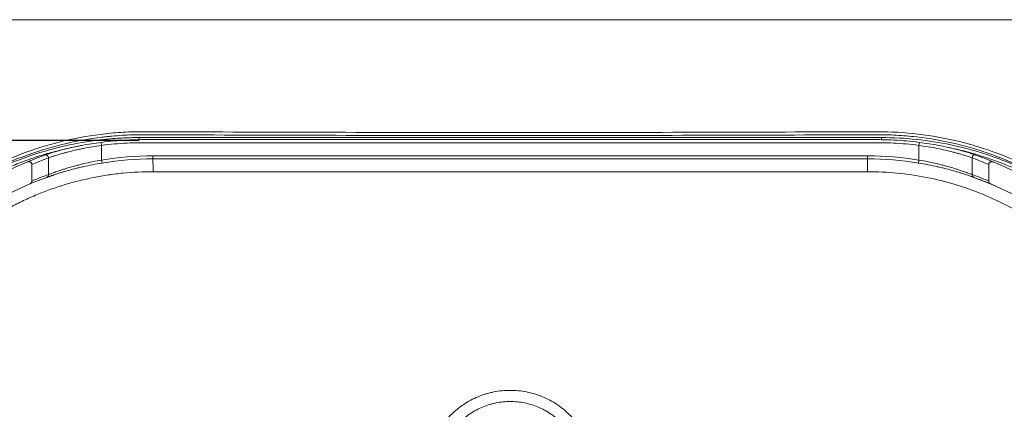
# Model space of a CAD drawing. Units: millimetres. Extents: x 13 to 1670, y 9 to 1173.
# Drawn here: x 611 to 727, y 452 to 498 of the extents above; entities that cross this region are included whole.
import ezdxf

# ---------------------------------------------------------------- set-up
doc = ezdxf.new("R2010")
doc.units = ezdxf.units.MM
doc.layers.add('10', color=7, linetype='Continuous')
doc.styles.add('SLDTEXTSTYLE1', font='TXT', dxfattribs={"width": 0.7})
doc.dimstyles.new('SLDDIMSTYLE0', dxfattribs={"dimtxt": 6, "dimasz": 4.08, "dimexe": 0, "dimexo": 0.0625, "dimgap": 1.5, "dimtad": 2, "dimdec": 6, "dimlfac": 7, "dimrnd": 1e-09, "dimzin": 12, "dimdsep": 46, "dimtxsty": 'SLDTEXTSTYLE1', "dimsah": 1, "dimcen": 0.09, "dimadec": 0, "dimazin": 3, "dimtfac": 1, "dimtofl": 0, "dimtmove": 0, "dimatfit": 3, "dimfxl": 0, "dimfrac": 2, "dimtolj": 1, "dimtzin": 12, "dimarcsym": 0})

# ---------------------------------------------------------------- blocks, each defined once
blk = doc.blocks.new('_D_12')
at = {"layer": '10'}
for p, q in [((625.15, 483.9), (560.15, 483.9)), ((562.15, 405.33), (562.15, 483.9)), ((625.15, 405.33), (560.15, 405.33))]:
    blk.add_line(p, q, dxfattribs=at)
for points in [[(562.15, 483.9), (561.64, 479.82), (562.66, 479.82)], [(562.15, 405.33), (562.66, 409.41), (561.64, 409.41)]]:
    blk.add_solid(points, dxfattribs=at)
at = {"layer": '10', "insert": (554.42, 425.38), "char_height": 6, "attachment_point": 1, "rotation": 90, "style": 'SLDTEXTSTYLE1'}
blk.add_mtext('550', dxfattribs=at)

msp = doc.modelspace()

# ---------------------------------------------------------------- linework, layer by layer
at = {"color": 8, "linetype": 'Continuous', "lineweight": 15}
for p, q in [((625.14728865, 484.00445574), (625.14706977, 484.26271434)), ((712.71849833, 484.26271434), (712.718281, 484.00628337))]:
    msp.add_line(p, q, dxfattribs=at)
at = {"color": 7, "linetype": 'Continuous', "lineweight": 15}
for p, q in [((620.73115204, 483.34440881), (620.68567823, 483.69863246)), ((620.73115204, 483.34440881), (620.73115204, 481.61997055)), ((717.13441605, 483.34440881), (717.17988986, 483.69863246)), ((717.13441605, 481.61997055), (717.13441605, 483.34440881)), ((617.22348897, 483.09622832), (616.6448668, 482.96740246)), ((626.7899269, 482.11265712), (711.07564119, 482.11265712)), ((626.7899269, 482.11265712), (626.7899269, 481.75551427)), ((711.07564119, 482.11265712), (711.07564119, 481.75551427)), ((721.22090166, 482.96735776), (720.64384097, 483.09583048)), ((612.50421262, 479.14551053), (612.50421262, 481.07880637)), ((614.46900478, 479.90785538), (614.46900478, 481.86148949)), ((620.49044935, 481.21391633), (622.05361065, 481.43305788)), ((620.73115204, 481.61997055), (620.78885466, 481.26751995)), ((711.07564119, 481.75551427), (626.7899269, 481.75551427)), ((716.83918532, 481.29750812), (718.13793938, 481.07720746)), ((717.13441605, 481.61997055), (717.07671344, 481.26751995)), ((723.39656331, 481.86148949), (723.39656331, 479.90785538)), ((725.36135547, 479.14551053), (725.36135547, 481.07880637)), ((613.18567367, 479.17339739), (615.50264863, 479.99843742)), ((723.38167211, 479.65731085), (725.26880373, 478.93541698)), ((725.34308341, 478.90457967), (726.18217194, 478.52875018))]:
    msp.add_line(p, q, dxfattribs=at)
for centre, radius, start, end in [((614.11297903, 481.86011273), 0.35602841, 0.2215627964, 106.6374994912), ((626.7899269, 444.61265712), 37.5, 90, 99.2978813581), ((711.07564119, 444.61265712), 37.5, 80.7021186419, 90), ((723.75258907, 481.86011273), 0.35602841, 73.3625005088, 179.7784372036), ((626.7899269, 444.61265712), 39.64285714, 111.9202160952, 248.0797839048), ((626.7899269, 444.61265712), 37.14285714, 90, 99.2978813581), ((498.6539878, 480.63454928), 128.14084225, 359.8238719081, 0.5012249082), ((839.21158031, 480.63454928), 128.14084226, 179.4987750918, 180.1761280919), ((711.07564119, 444.61265712), 37.14285714, 80.7021186419, 90), ((711.07564119, 444.61265712), 39.64285714, 291.9202160952, 68.0797839048), ((614.12145078, 479.89792727), 0.34769577, 290.2445396123, 1.6362483605), ((723.74411731, 479.89792727), 0.34769577, 178.3637516395, 249.7554603876), ((626.7899269, 444.61265712), 37.14285714, 113.025799116, 246.974200884), ((711.07564119, 444.61265712), 37.14285714, 293.025799116, 66.974200884)]:
    msp.add_arc(centre, radius, start, end, dxfattribs=at)
for points, knots in [([(733.21857141, 498.14812656), (733.05116051, 498.14835084), (732.8837496, 498.14817684), (732.54892779, 498.1481819), (732.04669508, 498.14818949), (730.87481874, 498.14820726), (728.53106608, 498.14824301), (723.84356075, 498.14831499), (714.46855009, 498.14845821), (706.43282667, 498.14857165), (690.36137983, 498.14876801), (668.93278405, 498.14895206), (647.50418826, 498.14876801), (631.43274142, 498.14857165), (623.397018, 498.14845821), (614.02200734, 498.14831499), (609.33450201, 498.14824301), (606.99074935, 498.14820726), (605.81887302, 498.14818949), (605.3166403, 498.1481819), (604.98181849, 498.14817684), (604.81440759, 498.14835084), (604.64699669, 498.14812656)], [0, 0, 0, 0, 0.00390625, 0.00390625, 0.0078125, 0.015625, 0.03125, 0.0625, 0.125, 0.25, 0.25, 0.5, 0.75, 0.75, 0.875, 0.9375, 0.96875, 0.984375, 0.9921875, 0.99609375, 0.99609375, 1, 1, 1, 1]), ([(595.58849996, 471.53287779), (595.85580819, 471.83193738), (596.12803698, 472.12753014), (596.54386396, 472.56564649), (596.68372056, 472.71080625), (596.96595002, 472.99935293), (597.10843435, 473.14284828), (597.82501282, 473.85369717), (598.41258281, 474.40229222), (600.21701023, 475.98951563), (601.47538543, 476.96986254), (604.10166753, 478.77679891), (605.46974453, 479.6031496), (607.25001115, 480.53758483), (607.60958712, 480.71952688), (608.1543113, 480.98491544), (608.33666721, 481.07206606), (608.70195049, 481.24328021), (609.61728673, 481.66394107), (610.54320227, 482.04794062), (612.78534579, 482.9004183), (614.30655542, 483.37708688), (617.401344, 484.14894435), (618.97501588, 484.44381121), (620.9760854, 484.69464233), (621.37826847, 484.73891969), (622.18169314, 484.81515237), (622.58344715, 484.84718109), (623.78883345, 484.92511753), (624.59258984, 484.95289835), (625.59749201, 484.9574363), (625.79848592, 484.95637818), (626.20047001, 484.95480942), (626.80344608, 484.95246621), (628.21038976, 484.94706966), (629.41634063, 484.94257054), (636.65204207, 484.91612097), (643.08374285, 484.89651526), (655.94709302, 484.86930402), (662.37877074, 484.86173349), (675.24213272, 484.86154581), (681.67382315, 484.86894088), (694.53717414, 484.89584909), (700.96877039, 484.91532686), (708.20446012, 484.94166535), (709.41041702, 484.94614665), (710.81738071, 484.95152361), (711.42036803, 484.95385868), (711.82236021, 484.95542208), (712.02339052, 484.95656721), (713.83196334, 484.95944311), (715.43053305, 484.86571173), (718.6098797, 484.48895482), (720.19063396, 484.20568798), (722.5479427, 483.63373074), (723.33171734, 483.41848046), (724.89326823, 482.93784373), (725.66272439, 482.675037), (727.93789069, 481.82065316), (729.41040289, 481.1631207), (732.26891221, 479.67617378), (733.65493703, 478.84681435), (735.33164721, 477.6992142), (735.66419277, 477.46413833), (736.15876947, 477.10309752), (736.3228868, 476.98136673), (736.64858382, 476.73593447), (736.81030469, 476.61213082), (737.61331282, 475.98771546), (738.23783354, 475.47093373), (740.058806, 473.8698699), (741.20268146, 472.73488209), (742.27706813, 471.53287779)], [0, 0, 0, 0, 0.0078125, 0.0078125, 0.01171875, 0.01171875, 0.015625, 0.015625, 0.03125, 0.03125, 0.0625, 0.0625, 0.09375, 0.09375, 0.1015625, 0.1015625, 0.10546875, 0.10546875, 0.109375, 0.125, 0.125, 0.15625, 0.15625, 0.1875, 0.1875, 0.1953125, 0.1953125, 0.203125, 0.203125, 0.21875, 0.21875, 0.22265625, 0.22265625, 0.2265625, 0.234375, 0.25, 0.25, 0.375, 0.375, 0.5, 0.5, 0.625, 0.625, 0.75, 0.75, 0.765625, 0.7734375, 0.77734375, 0.77734375, 0.78125, 0.78125, 0.8125, 0.8125, 0.84375, 0.84375, 0.859375, 0.859375, 0.875, 0.875, 0.90625, 0.90625, 0.9375, 0.9375, 0.9453125, 0.9453125, 0.94921875, 0.94921875, 0.953125, 0.953125, 0.96875, 0.96875, 1, 1, 1, 1]), ([(742.01315922, 471.29694799), (740.9427531, 472.49429444), (739.80277642, 473.62453429), (737.98752195, 475.21833356), (737.36488517, 475.73266966), (736.56419728, 476.35399091), (736.4029387, 476.47717386), (736.07816249, 476.72136072), (735.91450286, 476.84246669), (735.42147446, 477.2014994), (735.08995939, 477.43523196), (733.41839151, 478.57608971), (732.03645648, 479.39998901), (729.1860517, 480.87583092), (727.71754404, 481.5276982), (725.82647983, 482.23238581), (725.44549277, 482.36781056), (724.67791628, 482.62752738), (724.29109795, 482.75188909), (723.1235607, 483.10761061), (722.34283812, 483.31950944), (719.99378593, 483.88168914), (718.41856861, 484.15841818), (716.04240729, 484.43110787), (715.24812766, 484.49823519), (714.05336272, 484.56320065), (713.65454964, 484.57889601), (713.05548726, 484.59343948), (712.8556593, 484.59678701), (712.45572106, 484.60046711), (712.25558069, 484.60047841), (710.4536477, 484.5934295), (708.85194906, 484.58737272), (700.84356973, 484.55830502), (694.43698304, 484.53897106), (681.6236609, 484.5122678), (675.21698511, 484.50493316), (662.40365228, 484.50512025), (655.9969891, 484.51262988), (643.18366797, 484.5396356), (636.77698282, 484.55909739), (629.56942429, 484.58536959), (628.36816392, 484.58983882), (626.9666925, 484.59520008), (626.36606168, 484.59752809), (625.96564109, 484.5990867), (625.76542746, 484.60036012), (624.7644041, 484.60010059), (623.96374902, 484.57570558), (622.76301181, 484.50283081), (622.36280701, 484.4724864), (621.76256159, 484.41783811), (621.56249008, 484.3980997), (621.16236774, 484.35556508), (620.96227191, 484.33276103), (619.16646524, 484.11433779), (617.5974333, 483.82575873), (614.51199868, 483.06617033), (612.99549815, 482.59550013), (610.76041661, 481.7519882), (610.02203792, 481.44777172), (608.92462843, 480.95623413), (608.560347, 480.78643931), (607.8359204, 480.43531612), (607.47728761, 480.25472738), (605.70176594, 479.32701342), (604.33757019, 478.50590551), (601.71915761, 476.70927607), (600.46477627, 475.73398553), (598.66639512, 474.15424731), (598.08085044, 473.60812984), (597.36681761, 472.90035368), (597.22483469, 472.75746306), (596.94360251, 472.47011449), (596.80424603, 472.32555258), (596.38992363, 471.88922645), (596.11870347, 471.59482268), (595.85240887, 471.29694799)], [0, 0, 0, 0, 0.03125, 0.03125, 0.046875, 0.046875, 0.05078125, 0.05078125, 0.0546875, 0.0546875, 0.0625, 0.0625, 0.09375, 0.09375, 0.125, 0.125, 0.1328125, 0.1328125, 0.140625, 0.140625, 0.15625, 0.15625, 0.1875, 0.1875, 0.203125, 0.203125, 0.2109375, 0.2109375, 0.21484375, 0.21484375, 0.21875, 0.21875, 0.25, 0.25, 0.375, 0.375, 0.5, 0.5, 0.625, 0.625, 0.75, 0.75, 0.765625, 0.7734375, 0.77734375, 0.77734375, 0.78125, 0.78125, 0.796875, 0.796875, 0.8046875, 0.8046875, 0.80859375, 0.80859375, 0.8125, 0.8125, 0.84375, 0.84375, 0.875, 0.875, 0.890625, 0.890625, 0.8984375, 0.8984375, 0.90625, 0.90625, 0.9375, 0.9375, 0.96875, 0.96875, 0.984375, 0.984375, 0.98828125, 0.98828125, 0.9921875, 0.9921875, 1, 1, 1, 1]), ([(595.85240887, 471.29694799), (596.31499895, 471.80539087), (596.79219039, 472.30334597), (597.7765351, 473.27773539), (598.27963764, 473.75016849), (599.81933839, 475.12276724), (600.88692122, 475.97907668), (603.10276567, 477.57640146), (604.25114432, 478.31724955), (606.03491153, 479.34106483), (606.63971359, 479.6677417), (607.5625144, 480.13546708), (607.87271608, 480.287658), (608.49839102, 480.58450645), (608.81268785, 480.72860232), (610.38978555, 481.42691105), (611.67109602, 481.91548171), (614.27170029, 482.75704391), (615.59098534, 483.11006667), (618.26779962, 483.67960199), (619.62535838, 483.89600909), (621.69132775, 484.11485293), (622.38127525, 484.16973091), (623.76274191, 484.24335929), (624.45442661, 484.2621273), (625.14706977, 484.26271434)], [0, 0, 0, 0, 0.0625, 0.0625, 0.125, 0.125, 0.25, 0.25, 0.375, 0.375, 0.4375, 0.4375, 0.46875, 0.46875, 0.5, 0.5, 0.625, 0.625, 0.75, 0.75, 0.875, 0.875, 0.9375, 0.9375, 1, 1, 1, 1]), ([(625.14706977, 484.26271434), (625.37512036, 484.26290763), (625.60317096, 484.26272855), (626.05927215, 484.26272855), (626.74342393, 484.26272855), (628.3397781, 484.26272855), (631.53248643, 484.26272855), (637.9179031, 484.26272855), (650.68873643, 484.26272855), (668.93278405, 484.26272855), (687.17683167, 484.26272855), (699.947665, 484.26272855), (706.33308166, 484.26272855), (709.52579, 484.26272855), (711.12214416, 484.26272855), (711.80629595, 484.26272855), (712.26239714, 484.26272855), (712.49044774, 484.26290763), (712.71849833, 484.26271434)], [0, 0, 0, 0, 0.0078125, 0.0078125, 0.015625, 0.03125, 0.0625, 0.125, 0.25, 0.5, 0.75, 0.875, 0.9375, 0.96875, 0.984375, 0.9921875, 0.9921875, 1, 1, 1, 1]), ([(712.71849833, 484.26271434), (714.10568035, 484.26153865), (715.48041977, 484.18765626), (718.20601206, 483.9003133), (719.55685968, 483.68682212), (722.23462496, 483.12000806), (723.56156306, 482.76680464), (725.20493065, 482.23586728), (725.53289672, 482.12517172), (726.18702746, 481.89477587), (726.51185536, 481.77554819), (727.4796997, 481.40590733), (728.1160742, 481.14353179), (729.99908704, 480.30937879), (731.21975252, 479.6908232), (733.59271314, 478.33057426), (734.74496632, 477.58880536), (736.42076779, 476.38145638), (736.97078198, 475.96308642), (738.05221133, 475.0946993), (738.57916798, 474.64827776), (740.11965034, 473.27311716), (741.09282144, 472.30851138), (742.01315922, 471.29694799)], [0, 0, 0, 0, 0.125, 0.125, 0.25, 0.25, 0.375, 0.375, 0.40625, 0.40625, 0.4375, 0.4375, 0.5, 0.5, 0.625, 0.625, 0.75, 0.75, 0.8125, 0.8125, 0.875, 0.875, 1, 1, 1, 1]), ([(614.01104257, 482.20123616), (614.10015432, 482.23343388), (614.22037054, 482.27496153), (614.44472839, 482.34871237), (614.52689854, 482.37521522), (614.66128692, 482.41759986), (614.70794113, 482.43216687), (614.8050069, 482.46214142), (614.85554155, 482.47758577), (615.11560475, 482.5561736), (615.34772656, 482.62357304), (615.73046362, 482.72896307), (615.86383601, 482.76481623), (616.07268649, 482.81942359), (616.14377063, 482.83776428), (616.28891537, 482.87468243), (616.36312646, 482.89329693), (616.73992714, 482.98641217), (617.05706204, 483.06039731), (617.55567998, 483.16895347), (617.72572601, 483.20473988), (618.07363792, 483.2752788), (618.25176654, 483.31008025), (618.79669156, 483.41230167), (619.1660722, 483.47606009), (619.91676765, 483.59434678), (620.29808104, 483.64887699), (620.68567823, 483.69863246)], [0, 0, 0, 0, 0.125, 0.125, 0.1875, 0.1875, 0.21875, 0.21875, 0.25, 0.25, 0.375, 0.375, 0.4375, 0.4375, 0.46875, 0.46875, 0.5, 0.5, 0.625, 0.625, 0.6875, 0.6875, 0.75, 0.75, 0.875, 0.875, 1, 1, 1, 1]), ([(620.73115204, 483.34440881), (620.36588571, 483.2949123), (620.00671182, 483.24067108), (619.29991109, 483.12303935), (618.95228582, 483.05964689), (618.43967994, 482.958045), (618.27229736, 482.92348884), (617.94541193, 482.85345524), (617.78571069, 482.81793877), (617.31760774, 482.71024388), (617.02012768, 482.63690186), (616.66693742, 482.5446709), (616.59743988, 482.52625004), (616.46151228, 482.48971639), (616.39495596, 482.47157071), (616.19944614, 482.4175554), (616.07464421, 482.38210631), (615.71663032, 482.27794593), (615.49968148, 482.21139019), (615.25677714, 482.13384226), (615.20959984, 482.11860981), (615.11899758, 482.08905167), (615.07545566, 482.07468897), (614.950047, 482.03290374), (614.87338774, 482.00678252), (614.66412088, 481.93410704), (614.55205655, 481.89320472), (614.46900478, 481.86148949)], [0, 0, 0, 0, 0.125, 0.125, 0.25, 0.25, 0.3125, 0.3125, 0.375, 0.375, 0.5, 0.5, 0.53125, 0.53125, 0.5625, 0.5625, 0.625, 0.625, 0.75, 0.75, 0.78125, 0.78125, 0.8125, 0.8125, 0.875, 0.875, 1, 1, 1, 1]), ([(620.68567823, 483.69863246), (621.69017711, 483.82757901), (622.69489043, 483.91730913), (624.20227606, 483.99417441), (624.70479062, 484.01015986), (625.33299965, 484.01810339), (625.45864475, 484.01908991), (625.70994154, 484.01985767), (625.83559314, 484.01965715), (626.21254464, 484.01965715), (628.47425364, 484.01965715), (634.75677865, 484.01965715), (648.82963467, 484.01965715), (668.9337147, 484.01965715), (689.03779473, 484.01965715), (703.11065075, 484.01965715), (709.39317575, 484.01965715), (711.65488476, 484.01965715), (712.03183626, 484.01965715), (712.15748902, 484.01985788), (712.40878121, 484.01907824), (712.53442051, 484.01808582), (713.16258313, 484.01011343), (713.66500476, 483.99410705), (715.17194428, 483.9172045), (716.17613747, 483.82748318), (717.17988986, 483.69863246)], [0, 0, 0, 0, 0.03125, 0.03125, 0.046875, 0.046875, 0.05078125, 0.05078125, 0.0546875, 0.0546875, 0.0625, 0.125, 0.25, 0.5, 0.75, 0.875, 0.9375, 0.9453125, 0.9453125, 0.94921875, 0.94921875, 0.953125, 0.953125, 0.96875, 0.96875, 1, 1, 1, 1]), ([(717.13441605, 483.34440881), (716.13125528, 483.47319056), (715.12776189, 483.56252214), (713.62203184, 483.63840831), (713.12004004, 483.65400352), (712.49244806, 483.66137371), (712.36692455, 483.66224128), (712.1158673, 483.66276239), (711.99033499, 483.6625857), (711.61374252, 483.6625857), (709.3541877, 483.6625857), (703.07764653, 483.6625857), (689.01819431, 483.6625857), (668.93326257, 483.6625857), (648.84833084, 483.6625857), (634.78887862, 483.6625857), (628.51233745, 483.6625857), (626.25278263, 483.6625857), (625.87619016, 483.6625857), (625.75065839, 483.66276128), (625.49959953, 483.66224633), (625.3740734, 483.66138184), (624.74645917, 483.65402667), (624.2444204, 483.63844244), (622.73846198, 483.56257602), (621.73469991, 483.47324025), (620.73115204, 483.34440881)], [0, 0, 0, 0, 0.03125, 0.03125, 0.046875, 0.046875, 0.05078125, 0.05078125, 0.0546875, 0.0546875, 0.0625, 0.125, 0.25, 0.5, 0.75, 0.875, 0.9375, 0.9453125, 0.9453125, 0.94921875, 0.94921875, 0.953125, 0.953125, 0.96875, 0.96875, 1, 1, 1, 1]), ([(723.39656331, 481.86148949), (723.31351013, 481.89320526), (723.20149464, 481.93408827), (722.992514, 482.00666779), (722.91598545, 482.03274604), (722.74913011, 482.08834693), (722.6587132, 482.11789887), (722.36676064, 482.2111222), (722.14951935, 482.27777301), (721.79121044, 482.38202479), (721.66633387, 482.417496), (721.40557119, 482.48954102), (721.26943169, 482.52618141), (720.84554561, 482.63687587), (720.54808045, 482.71021411), (719.92411168, 482.85377281), (719.59761041, 482.92400126), (718.91377505, 483.05955645), (718.56594437, 483.12298972), (717.85891482, 483.24066314), (717.49968023, 483.2949126), (717.13441605, 483.34440881)], [0, 0, 0, 0, 0.125, 0.125, 0.1875, 0.1875, 0.25, 0.25, 0.375, 0.375, 0.4375, 0.4375, 0.5, 0.5, 0.625, 0.625, 0.75, 0.75, 0.875, 0.875, 1, 1, 1, 1]), ([(717.17988986, 483.69863246), (717.56748564, 483.64887717), (717.94886282, 483.59433874), (718.69979781, 483.47601072), (719.06935437, 483.4122192), (719.79637633, 483.27582423), (720.14399128, 483.20507373), (720.8086367, 483.06036668), (721.12575542, 482.98638539), (721.50260675, 482.89325575), (721.57679673, 482.87464615), (721.72194633, 482.83772606), (721.79304319, 482.81938177), (722.00195856, 482.76475616), (722.13540981, 482.72888086), (722.51846013, 482.62339896), (722.75089414, 482.55590349), (723.0634708, 482.46142995), (723.1603724, 482.43145125), (723.33917189, 482.37505374), (723.42120068, 482.34859488), (723.64524892, 482.2749423), (723.7654122, 482.23343445), (723.85452553, 482.20123616)], [0, 0, 0, 0, 0.125, 0.125, 0.25, 0.25, 0.375, 0.375, 0.5, 0.5, 0.53125, 0.53125, 0.5625, 0.5625, 0.625, 0.625, 0.75, 0.75, 0.8125, 0.8125, 0.875, 0.875, 1, 1, 1, 1]), ([(616.64725309, 482.95703217), (616.24432572, 482.86780136), (615.22743744, 482.64260504), (613.61996987, 482.17991143), (611.83338855, 481.58598898), (610.08191013, 480.90521466), (608.35672695, 480.13897265), (606.65932197, 479.28456086), (604.99442236, 478.34259338), (603.38592021, 477.32638858), (601.83332406, 476.2368082), (600.34603962, 475.08260963), (598.91859885, 473.86131637), (597.54457673, 472.56757902), (596.2260205, 471.19993215), (594.9672999, 469.76033354), (593.78626369, 468.26946239), (592.68193063, 466.72810402), (591.66076618, 465.14726077), (590.71839479, 463.52283828), (589.85017727, 461.84751852), (589.05828608, 460.12069393), (588.34675147, 458.34538182), (587.72573467, 456.54730365), (587.19379998, 454.72698496), (586.75310377, 452.89701694), (586.40137004, 451.05194797), (586.13670233, 449.18319375), (585.96112103, 447.2909571), (585.87712725, 445.37943128), (585.88628263, 443.47636921), (585.98719805, 441.58181759), (586.17745185, 439.70838702), (586.45639579, 437.85013283), (586.82538139, 435.99886033), (587.2863744, 434.15547645), (587.83997207, 432.3246978), (588.47827899, 430.53262715), (589.20032515, 428.77894285), (589.99988642, 427.07484984), (590.8780375, 425.41441623), (591.83860202, 423.79005021), (592.88341191, 422.20338363), (594.01178303, 420.65928489), (595.20725438, 419.17974803), (596.46879039, 417.7639493), (597.78700857, 416.42053543), (599.1651558, 415.1445457), (600.60936797, 413.92966442), (602.12068866, 412.77785348), (603.69700723, 411.6936243), (605.31551492, 410.69286786), (606.97531931, 409.77426966), (608.66450865, 408.94236839), (610.3880696, 408.19462763), (612.26844876, 407.4800383), (614.32223466, 406.83667043), (615.82874686, 406.41864137), (616.61254589, 406.26702694), (616.64520223, 406.26071005)], [0, 0, 0, 0, 0.0116532171, 0.0294098158, 0.047207386, 0.0648115967, 0.0824559447, 0.1004995627, 0.1184576536, 0.1364581853, 0.1542109057, 0.1720047247, 0.1896051417, 0.2072454992, 0.2252831369, 0.2432354288, 0.2612300837, 0.2789768084, 0.2967646464, 0.3143592996, 0.3319938357, 0.3500342621, 0.3679893779, 0.3859870636, 0.4037367927, 0.4215274816, 0.4391249864, 0.4567625729, 0.4748104306, 0.4927728024, 0.5107777857, 0.5285349317, 0.5463330982, 0.5639378688, 0.58158274, 0.5996239043, 0.6175795974, 0.6355776831, 0.6533279309, 0.6711193312, 0.6887173933, 0.7063553515, 0.724394482, 0.7423483291, 0.7603445951, 0.7780928908, 0.795882239, 0.8134784412, 0.8311145765, 0.8491607482, 0.8671215271, 0.8851249507, 0.9028804087, 0.9206768263, 0.9382799298, 0.9559231697, 0.9774544649, 0.9990606589, 1, 1, 1, 1]), ([(611.99061897, 481.38959076), (612.40086001, 481.57102332), (612.77472904, 481.72627447), (613.44867252, 481.99400328), (613.74875204, 482.10646573), (614.01104257, 482.20123616)], [0, 0, 0, 0, 0.5, 0.5, 1, 1, 1, 1]), ([(721.21840911, 406.26781875), (721.63501975, 406.36054999), (722.67257479, 406.59149409), (724.29046897, 407.05916), (726.07194146, 407.65403569), (727.80292277, 408.3284008), (729.52310439, 409.09318902), (731.22702156, 409.95138379), (732.90338621, 410.90180653), (734.52348273, 411.92804088), (736.06994892, 413.01646009), (737.55219093, 414.1697159), (738.96239375, 415.37821316), (740.33218337, 416.66891255), (741.65562691, 418.0422849), (742.92236268, 419.4936541), (744.1110227, 420.99781766), (745.20996212, 422.5360499), (746.22667317, 424.1143413), (747.15701946, 425.72098886), (748.02225279, 427.39204432), (748.81686663, 429.12589282), (749.5320636, 430.91496948), (750.15587275, 432.72811686), (750.6837567, 434.54369816), (751.1210994, 436.36978313), (751.46735951, 438.19409791), (751.73062412, 440.05784118), (751.90644894, 441.95761239), (751.98934986, 443.88334478), (751.97782906, 445.80155727), (751.87465586, 447.69029489), (751.68252669, 449.55894935), (751.40529289, 451.39579949), (751.0366389, 453.2418716), (750.57338217, 455.09243638), (750.01405199, 456.93625377), (749.36851026, 458.74183689), (748.64624886, 460.48928586), (747.84649939, 462.18825251), (746.97704852, 463.82906344), (746.01851902, 465.44863588), (744.96919467, 467.04132946), (743.83109652, 468.59583058), (742.62432887, 470.0857227), (741.36466206, 471.49557535), (740.04795492, 472.83408309), (738.68451005, 474.09443777), (737.24380258, 475.30547282), (735.72622339, 476.46148475), (734.13727577, 477.55231037), (732.50467257, 478.55909675), (730.84860233, 479.4727013), (729.16246731, 480.3004777), (727.4579611, 481.03832784), (725.58798321, 481.74815544), (723.54333344, 482.38863844), (722.0368231, 482.80667225), (721.25302408, 482.95828679), (721.22036584, 482.96460405)], [0, 0, 0, 0, 0.0120518157, 0.0300146489, 0.0475287761, 0.0650822771, 0.0824560516, 0.1006759393, 0.1189401003, 0.1368567071, 0.1548156355, 0.1723260527, 0.1898757637, 0.2072455912, 0.2254594355, 0.2437176915, 0.2616284474, 0.2795813013, 0.2970858455, 0.3146298112, 0.3319939128, 0.350210566, 0.3684716861, 0.3863854657, 0.4043413494, 0.4218487056, 0.4393955209, 0.4567626349, 0.4749867915, 0.4932552873, 0.5111763351, 0.5291397241, 0.5466544388, 0.5642084971, 0.5815827874, 0.5998001952, 0.6180619134, 0.6359760844, 0.6539325081, 0.6714405516, 0.688987915, 0.7063553838, 0.7245707307, 0.7428305616, 0.760742924, 0.7786973598, 0.7962033972, 0.8137489107, 0.8311145938, 0.8493370472, 0.8676039249, 0.8855234186, 0.903485097, 0.9209980909, 0.9385504885, 0.9559231717, 0.977454466, 0.9990606042, 1, 1, 1, 1]), ([(723.85452553, 482.20123616), (724.11681605, 482.10646573), (724.41689557, 481.99400328), (725.09083905, 481.72627447), (725.46470808, 481.57102332), (725.87494913, 481.38959076)], [0, 0, 0, 0, 0.5, 0.5, 1, 1, 1, 1]), ([(612.50421262, 481.07880637), (612.50421262, 481.10864913), (612.50036544, 481.13784431), (612.48495158, 481.19493525), (612.4733018, 481.22260395), (612.44342269, 481.27332141), (612.42476892, 481.29702766), (612.38257822, 481.33819216), (612.35864955, 481.35612624), (612.30717483, 481.38547098), (612.27997854, 481.39679449), (612.22280156, 481.41305017), (612.19350063, 481.41774536), (612.13461437, 481.42060455), (612.10462182, 481.41871314), (612.04658974, 481.40873661), (612.01825637, 481.40071163), (611.99061897, 481.38959076)], [0, 0, 0, 0, 0.125, 0.125, 0.25, 0.25, 0.375, 0.375, 0.5, 0.5, 0.625, 0.625, 0.75, 0.75, 0.875, 0.875, 1, 1, 1, 1]), ([(614.46900478, 481.86148949), (614.2132447, 481.76962295), (613.92114516, 481.66087607), (613.26581727, 481.40263325), (612.90258461, 481.2531514), (612.50421262, 481.07880637)], [0, 0, 0, 0, 0.5, 0.5, 1, 1, 1, 1]), ([(620.78885466, 481.26751995), (620.40584919, 481.20481494), (620.02955417, 481.13705091), (619.28953832, 480.99229638), (618.92582026, 480.91530113), (618.38975462, 480.79362611), (618.21458951, 480.75247378), (617.87278326, 480.66965795), (617.70584685, 480.62792711), (617.21666571, 480.50218052), (616.90596492, 480.4175901), (616.53721231, 480.31251092), (616.46453835, 480.29155371), (616.32248713, 480.2501376), (616.2529439, 480.22963163), (616.04869028, 480.16877981), (615.91834788, 480.12909873), (615.54453511, 480.01323722), (615.31814466, 479.94020508), (615.06475769, 479.85631036), (615.01547327, 479.83987068), (614.92074114, 479.80806538), (614.87522204, 479.79267667), (614.7441382, 479.74809979), (614.66403688, 479.72049927), (614.44543021, 479.64448616), (614.3284496, 479.60282578), (614.24176313, 479.57171064)], [0, 0, 0, 0, 0.125, 0.125, 0.25, 0.25, 0.3125, 0.3125, 0.375, 0.375, 0.5, 0.5, 0.53125, 0.53125, 0.5625, 0.5625, 0.625, 0.625, 0.75, 0.75, 0.78125, 0.78125, 0.8125, 0.8125, 0.875, 0.875, 1, 1, 1, 1]), ([(614.46900478, 479.90785538), (614.55249759, 479.93948914), (614.66527875, 479.98188282), (614.8759116, 480.05917366), (614.95307557, 480.08723041), (615.07930695, 480.13252371), (615.12313408, 480.14815661), (615.21432784, 480.18045901), (615.26174484, 480.19714549), (615.5054113, 480.28225454), (615.72288161, 480.35624903), (616.08151205, 480.47347589), (616.20649232, 480.51359949), (616.40222822, 480.57509094), (616.46885302, 480.59580611), (616.60490391, 480.63763183), (616.67449427, 480.65879144), (617.02725118, 480.76477973), (617.32423038, 480.8500243), (617.7914466, 480.97665411), (617.95082974, 481.01866305), (618.1954959, 481.08116909), (618.27798442, 481.10192005), (618.44486396, 481.14322052), (618.52939788, 481.16380413), (618.95529337, 481.26574523), (619.30201986, 481.34315975), (620.00742401, 481.48872701), (620.36609905, 481.55688437), (620.73115204, 481.61997055)], [0, 0, 0, 0, 0.125, 0.125, 0.1875, 0.1875, 0.21875, 0.21875, 0.25, 0.25, 0.375, 0.375, 0.4375, 0.4375, 0.46875, 0.46875, 0.5, 0.5, 0.625, 0.625, 0.6875, 0.6875, 0.71875, 0.71875, 0.75, 0.75, 0.875, 0.875, 1, 1, 1, 1]), ([(723.62380496, 479.57171064), (723.53711797, 479.60282597), (723.42021262, 479.64445848), (723.20203859, 479.72032368), (723.12213452, 479.74785747), (722.94789306, 479.80711606), (722.85340258, 479.83889202), (722.54864424, 479.9398116), (722.32180363, 480.01299499), (721.94748995, 480.1290168), (721.81700926, 480.1687405), (721.61261027, 480.22963585), (721.54302894, 480.25015294), (721.40092569, 480.29158388), (721.32823993, 480.31254418), (720.95951465, 480.41761434), (720.64881986, 480.50220267), (720.1596159, 480.62795371), (719.99266658, 480.66968729), (719.73628324, 480.73180507), (719.64982759, 480.75243074), (719.47488769, 480.79348861), (719.38625283, 480.81395491), (718.93960857, 480.91533065), (718.57593909, 480.99231471), (717.83599149, 481.1370547), (717.45971621, 481.20481538), (717.07671344, 481.26751995)], [0, 0, 0, 0, 0.125, 0.125, 0.1875, 0.1875, 0.25, 0.25, 0.375, 0.375, 0.4375, 0.4375, 0.46875, 0.46875, 0.5, 0.5, 0.625, 0.625, 0.6875, 0.6875, 0.71875, 0.71875, 0.75, 0.75, 0.875, 0.875, 1, 1, 1, 1]), ([(717.13441605, 481.61997055), (717.49946935, 481.55688432), (717.85812872, 481.48872969), (718.56347449, 481.34317546), (718.91015825, 481.26577124), (719.33598491, 481.16384895), (719.42054762, 481.14325887), (719.58745227, 481.10195296), (719.66995177, 481.08119956), (719.91464647, 481.0186871), (720.07404281, 480.97667508), (720.54128349, 480.85003971), (720.83825886, 480.76479644), (721.19099189, 480.65881623), (721.26059044, 480.63765439), (721.39668887, 480.59581428), (721.463349, 480.57508819), (721.65922076, 480.5135537), (721.78433139, 480.47338765), (722.14343644, 480.35600034), (722.36133611, 480.28185359), (722.60555751, 480.19653694), (722.65281899, 480.179902), (722.74367347, 480.1477153), (722.78735096, 480.13213407), (722.91318594, 480.08697878), (722.99015558, 480.0589914), (723.2003622, 479.98185431), (723.31306938, 479.93948956), (723.39656331, 479.90785538)], [0, 0, 0, 0, 0.125, 0.125, 0.25, 0.25, 0.28125, 0.28125, 0.3125, 0.3125, 0.375, 0.375, 0.5, 0.5, 0.53125, 0.53125, 0.5625, 0.5625, 0.625, 0.625, 0.75, 0.75, 0.78125, 0.78125, 0.8125, 0.8125, 0.875, 0.875, 1, 1, 1, 1]), ([(725.36135547, 481.07880637), (724.96298349, 481.2531514), (724.59975082, 481.40263325), (723.94442293, 481.66087607), (723.65232339, 481.76962295), (723.39656331, 481.86148949)], [0, 0, 0, 0, 0.5, 0.5, 1, 1, 1, 1]), ([(725.87494913, 481.38959076), (725.84729554, 481.40071814), (725.81895987, 481.40874015), (725.76095469, 481.41871133), (725.7309309, 481.42060326), (725.67209507, 481.41774688), (725.64308807, 481.41311205), (725.58596001, 481.396929), (725.55849199, 481.38549323), (725.50744113, 481.35645777), (725.48327121, 481.33842469), (725.4410111, 481.2972759), (725.4227369, 481.27421456), (725.3923019, 481.222773), (725.3808679, 481.19561922), (725.36532463, 481.13853739), (725.36135547, 481.10868733), (725.36135547, 481.07880637)], [0, 0, 0, 0, 0.125, 0.125, 0.25, 0.25, 0.375, 0.375, 0.5, 0.5, 0.625, 0.625, 0.75, 0.75, 0.875, 0.875, 1, 1, 1, 1]), ([(626.79422461, 480.24064302), (625.61622278, 480.24380937), (624.441165, 480.18837807), (622.97601427, 480.04602153), (622.68332116, 480.0138954), (622.10042882, 479.94259471), (621.80997346, 479.9033969), (620.94154976, 479.77526869), (620.36652174, 479.67581087), (618.65301827, 479.335975), (617.52609563, 479.05423385), (615.30279976, 478.38137506), (614.20642613, 477.99025889), (612.5852508, 477.31985899), (612.04874603, 477.08240622), (610.98378141, 476.57897596), (610.45979651, 476.31511495), (608.9127843, 475.48788017), (607.91463993, 474.88893973), (605.98336742, 473.59812735), (605.05023853, 472.90625648), (603.6996857, 471.79821083), (603.25770585, 471.41713523), (602.60722796, 470.82766646), (602.39248517, 470.62819928), (601.9672086, 470.22324873), (601.75639924, 470.01748682), (600.71661336, 468.97709389), (599.93265839, 468.11041719), (598.45730377, 466.31063033), (597.76591209, 465.37751446), (596.47528442, 463.44513609), (595.876042, 462.44587822), (595.18599468, 461.15445335), (595.05094236, 460.89404582), (594.78681576, 460.36893992), (594.65761689, 460.10395963), (594.28105621, 459.30674848), (594.04413136, 458.77114015), (593.37488206, 457.15215309), (592.9839827, 456.05664162), (592.31083585, 453.8337963), (592.02858958, 452.70646211), (591.68766571, 450.99131385), (591.58778978, 450.41556611), (591.45897299, 449.5457948), (591.41953523, 449.25484559), (591.34774104, 448.67087317), (591.31542426, 448.37807787), (591.17240162, 446.91699665), (591.11645024, 445.75121415), (591.11803107, 443.42563221), (591.17557178, 442.26583322), (591.40405135, 439.95221379), (591.57498247, 438.79839295), (591.91883854, 437.07227271), (592.04842602, 436.49646518), (592.33429002, 435.35842752), (592.49074789, 434.79497284), (592.99998702, 433.1210083), (593.3925395, 432.02685915), (594.28234476, 429.88163149), (594.77959786, 428.8305531), (595.60521476, 427.28673708), (595.89373389, 426.77760852), (596.34685975, 426.02228592), (596.50150191, 425.77158375), (596.81658947, 425.27467236), (596.97688876, 425.0286724), (597.79200941, 423.81081467), (598.48760295, 422.87529355), (599.96352782, 421.07977062), (600.74386475, 420.21977382), (602.38953377, 418.57552897), (603.25486161, 417.79127713), (604.39135644, 416.85983198), (604.62166208, 416.67580058), (605.08538087, 416.31457753), (605.31902192, 416.13718882), (606.02523319, 415.61458828), (606.50308819, 415.27893603), (607.95746604, 414.30962738), (608.95475472, 413.71353405), (611.00420047, 412.62059817), (612.05635588, 412.12375268), (613.67654851, 411.45438472), (614.2236186, 411.24393495), (615.05495563, 410.94767316), (615.33366002, 410.85223956), (615.89154765, 410.66889358), (616.17110178, 410.58084714), (617.57189322, 410.1585645), (618.70217016, 409.87804223), (620.98159476, 409.4291305), (622.1307444, 409.26075266), (624.44805159, 409.03694682), (625.61620676, 408.98150484), (626.79422461, 408.98467123)], [0, 0, 0, 0, 0.03125, 0.03125, 0.0390625, 0.0390625, 0.046875, 0.046875, 0.0625, 0.0625, 0.09375, 0.09375, 0.125, 0.125, 0.140625, 0.140625, 0.15625, 0.15625, 0.1875, 0.1875, 0.21875, 0.21875, 0.234375, 0.234375, 0.2421875, 0.2421875, 0.25, 0.25, 0.28125, 0.28125, 0.3125, 0.3125, 0.34375, 0.34375, 0.3515625, 0.3515625, 0.359375, 0.359375, 0.375, 0.375, 0.40625, 0.40625, 0.4375, 0.4375, 0.453125, 0.453125, 0.4609375, 0.4609375, 0.46875, 0.46875, 0.5, 0.5, 0.53125, 0.53125, 0.5625, 0.5625, 0.578125, 0.578125, 0.59375, 0.59375, 0.625, 0.625, 0.65625, 0.65625, 0.671875, 0.671875, 0.6796875, 0.6796875, 0.6875, 0.6875, 0.71875, 0.71875, 0.75, 0.75, 0.78125, 0.78125, 0.7890625, 0.7890625, 0.796875, 0.796875, 0.8125, 0.8125, 0.84375, 0.84375, 0.875, 0.875, 0.890625, 0.890625, 0.8984375, 0.8984375, 0.90625, 0.90625, 0.9375, 0.9375, 0.96875, 0.96875, 1, 1, 1, 1]), ([(612.50421262, 479.14551053), (612.9027697, 479.31303554), (613.26604446, 479.45779634), (613.92132681, 479.70965517), (614.21333856, 479.81674233), (614.46900478, 479.90785538)], [0, 0, 0, 0, 0.5, 0.5, 1, 1, 1, 1]), ([(711.07134348, 480.24064302), (710.63240067, 480.23946318), (710.19345778, 480.23822757), (709.64477906, 480.23659963), (709.53504331, 480.23626986), (709.31557181, 480.23560153), (709.20583595, 480.23568094), (708.87662845, 480.23561616), (707.77927013, 480.23539969), (704.92613848, 480.23483036), (702.29247851, 480.23429489), (697.02515856, 480.23322853), (693.51361192, 480.23252099), (682.9789719, 480.23063983), (675.95587838, 480.22976562), (661.90969057, 480.22976562), (654.88659657, 480.23063983), (644.35195624, 480.23252099), (640.84040951, 480.23322853), (635.57308943, 480.23429489), (633.81731606, 480.23465187), (631.18365602, 480.23518069), (630.08629766, 480.23539969), (628.98893931, 480.23561616), (628.6597318, 480.23568094), (628.54999594, 480.23560153), (628.33052446, 480.23626986), (627.78184581, 480.23791867), (627.23316731, 480.23946318), (626.79422461, 480.24064302)], [0, 0, 0, 0, 0.015625, 0.015625, 0.01953125, 0.01953125, 0.0234375, 0.0234375, 0.03125, 0.0625, 0.125, 0.125, 0.25, 0.25, 0.5, 0.5, 0.75, 0.75, 0.875, 0.875, 0.9375, 0.9375, 0.96875, 0.9765625, 0.9765625, 0.98046875, 0.98046875, 0.984375, 1, 1, 1, 1]), ([(711.07134348, 408.98467123), (712.24934531, 408.98150488), (713.42440309, 409.03693618), (714.88955382, 409.17929272), (715.18224693, 409.21141885), (715.76513928, 409.28271954), (716.05559464, 409.32191735), (716.92401833, 409.45004556), (717.49904635, 409.54950338), (719.21254983, 409.88933925), (720.33947246, 410.1710804), (722.56276833, 410.84393919), (723.65914196, 411.23505536), (725.28031729, 411.90545526), (725.81682206, 412.14290803), (726.88178669, 412.64633829), (727.40577158, 412.9101993), (728.95278379, 413.73743408), (729.95092816, 414.33637452), (731.88220067, 415.6271869), (732.81532956, 416.31905777), (734.16588239, 417.42710342), (734.60786225, 417.80817902), (735.25834013, 418.39764779), (735.47308293, 418.59711497), (735.89835949, 419.00206552), (736.10916885, 419.20782743), (737.14895473, 420.24822036), (737.9329097, 421.11489706), (739.40826432, 422.91468392), (740.09965601, 423.84779979), (741.39028367, 425.78017816), (741.98952609, 426.77943603), (742.67957341, 428.0708609), (742.81462573, 428.33126842), (743.07875233, 428.85637433), (743.2079512, 429.12135462), (743.58451189, 429.91856576), (743.82143673, 430.4541741), (744.49068603, 432.07316116), (744.88158539, 433.16867263), (745.55473224, 435.39151795), (745.83697852, 436.51885214), (746.17790238, 438.2340004), (746.27777831, 438.80974814), (746.4065951, 439.67951945), (746.44603286, 439.97046866), (746.51782705, 440.55444108), (746.55014383, 440.84723638), (746.69316648, 442.3083176), (746.74911785, 443.4741001), (746.74753702, 445.79968204), (746.68999632, 446.95948103), (746.46151675, 449.27310045), (746.29058562, 450.4269213), (745.94672955, 452.15304154), (745.81714207, 452.72884907), (745.53127807, 453.86688673), (745.37482021, 454.43034141), (744.86558107, 456.10430595), (744.4730286, 457.1984551), (743.58322333, 459.34368276), (743.08597023, 460.39476115), (742.26035333, 461.93857717), (741.97183421, 462.44770573), (741.51870834, 463.20302833), (741.36406619, 463.4537305), (741.04897862, 463.95064189), (740.88867933, 464.19664185), (740.07355868, 465.41449958), (739.37796514, 466.3500207), (737.90204028, 468.14554363), (737.12170335, 469.00554043), (735.47603432, 470.64978528), (734.61070648, 471.43403712), (733.47421165, 472.36548227), (733.24390601, 472.54951367), (732.78018722, 472.91073671), (732.54654617, 473.08812543), (731.8403349, 473.61072597), (731.3624799, 473.94637822), (729.90810206, 474.91568687), (728.91081337, 475.5117802), (726.86136763, 476.60471607), (725.80921222, 477.10156157), (724.18901958, 477.77092952), (723.6419495, 477.9813793), (722.81061247, 478.27764109), (722.53190807, 478.37307469), (721.97402044, 478.55642067), (721.69446631, 478.64446711), (720.29367487, 479.06674975), (719.16339794, 479.34727202), (716.88397333, 479.79618375), (715.73482369, 479.96456159), (713.41751651, 480.18836743), (712.24936133, 480.24380941), (711.07134348, 480.24064302)], [0, 0, 0, 0, 0.03125, 0.03125, 0.0390625, 0.0390625, 0.046875, 0.046875, 0.0625, 0.0625, 0.09375, 0.09375, 0.125, 0.125, 0.140625, 0.140625, 0.15625, 0.15625, 0.1875, 0.1875, 0.21875, 0.21875, 0.234375, 0.234375, 0.2421875, 0.2421875, 0.25, 0.25, 0.28125, 0.28125, 0.3125, 0.3125, 0.34375, 0.34375, 0.3515625, 0.3515625, 0.359375, 0.359375, 0.375, 0.375, 0.40625, 0.40625, 0.4375, 0.4375, 0.453125, 0.453125, 0.4609375, 0.4609375, 0.46875, 0.46875, 0.5, 0.5, 0.53125, 0.53125, 0.5625, 0.5625, 0.578125, 0.578125, 0.59375, 0.59375, 0.625, 0.625, 0.65625, 0.65625, 0.671875, 0.671875, 0.6796875, 0.6796875, 0.6875, 0.6875, 0.71875, 0.71875, 0.75, 0.75, 0.78125, 0.78125, 0.7890625, 0.7890625, 0.796875, 0.796875, 0.8125, 0.8125, 0.84375, 0.84375, 0.875, 0.875, 0.890625, 0.890625, 0.8984375, 0.8984375, 0.90625, 0.90625, 0.9375, 0.9375, 0.96875, 0.96875, 1, 1, 1, 1]), ([(723.39656331, 479.90785538), (723.65222953, 479.81674233), (723.94424128, 479.70965517), (724.59952364, 479.45779634), (724.96279839, 479.31303554), (725.36135547, 479.14551053)], [0, 0, 0, 0, 0.5, 0.5, 1, 1, 1, 1]), ([(614.24176313, 479.57171064), (613.98530159, 479.47965662), (613.69161839, 479.3711319), (613.03124076, 479.11506009), (612.66454192, 478.96752528), (612.26166275, 478.79629908)], [0, 0, 0, 0, 0.5, 0.5, 1, 1, 1, 1]), ([(612.26166275, 478.79629908), (612.29648893, 478.81110043), (612.32857591, 478.83018917), (612.37262344, 478.86521289), (612.38667383, 478.87805591), (612.41248826, 478.90520876), (612.42436038, 478.91958711), (612.45682102, 478.96516699), (612.47435701, 478.99929627), (612.49784052, 479.07004154), (612.50421262, 479.1075925), (612.50421262, 479.14551053)], [0, 0, 0, 0, 0.25, 0.25, 0.375, 0.375, 0.5, 0.5, 0.75, 0.75, 1, 1, 1, 1]), ([(725.60390534, 478.79629908), (725.20102618, 478.96752528), (724.83432733, 479.11506009), (724.1739497, 479.3711319), (723.8802665, 479.47965662), (723.62380496, 479.57171064)], [0, 0, 0, 0, 0.5, 0.5, 1, 1, 1, 1]), ([(725.36135547, 479.14551053), (725.36135547, 479.10765915), (725.36749825, 479.07088797), (725.39114444, 478.9993434), (725.40831563, 478.96586532), (725.47356883, 478.87396394), (725.5343593, 478.82585659), (725.60390534, 478.79629908)], [0, 0, 0, 0, 0.25, 0.25, 0.5, 0.5, 1, 1, 1, 1]), ([(659.03635175, 444.61265712), (659.03635175, 445.26522394), (659.10037657, 445.90809346), (659.28957776, 446.85828655), (659.3682857, 447.1726485), (659.51049801, 447.64053328), (659.56172276, 447.79514249), (659.67120741, 448.10025241), (659.72953722, 448.25098495), (660.03886768, 448.99566516), (660.34238444, 449.56293418), (660.79304506, 450.23580547), (660.88678824, 450.36857196), (661.08157964, 450.63028205), (661.18182271, 450.75814586), (661.49092895, 451.1329351), (661.70817009, 451.37105509), (662.16416638, 451.82474046), (662.40296376, 452.04025506), (662.77747745, 452.34641238), (662.90503968, 452.44560743), (663.16569248, 452.63819963), (663.29898679, 452.7317316), (663.97735572, 453.18310146), (664.54661279, 453.48536077), (665.43879233, 453.85395568), (665.7426155, 453.96258289), (666.20822464, 454.10366244), (666.36541349, 454.14712051), (666.68150401, 454.22616421), (666.84006377, 454.26168472), (667.63540023, 454.41955349), (668.2797173, 454.48326559), (669.58472966, 454.48333923), (670.22792578, 454.41969987), (671.17909429, 454.23134595), (671.49414522, 454.15288423), (672.11839819, 453.96418562), (672.42333482, 453.85526845), (673.31729392, 453.48626326), (673.88566344, 453.18432192), (674.56095265, 452.7355929), (674.6945468, 452.64201706), (674.95658085, 452.44863999), (675.08470126, 452.34910185), (675.46053981, 452.04210248), (675.69975517, 451.82627584), (676.15587654, 451.37267095), (676.37282501, 451.13494063), (676.6811035, 450.76144451), (676.78100587, 450.63412977), (676.97501282, 450.37378716), (677.06936613, 450.24037228), (677.52229981, 449.56482978), (677.82604037, 448.99682856), (678.19679105, 448.10492284), (678.30612305, 447.80091928), (678.44815809, 447.33458705), (678.49190062, 447.17709975), (678.57117207, 446.86159223), (678.60680239, 446.70329359), (678.76518633, 445.90911128), (678.82921634, 445.2652392), (678.82921634, 444.61265712)], [0, 0, 0, 0, 0.0625, 0.0625, 0.09375, 0.09375, 0.109375, 0.109375, 0.125, 0.125, 0.1875, 0.1875, 0.203125, 0.203125, 0.21875, 0.21875, 0.25, 0.25, 0.28125, 0.28125, 0.296875, 0.296875, 0.3125, 0.3125, 0.375, 0.375, 0.40625, 0.40625, 0.421875, 0.421875, 0.4375, 0.4375, 0.5, 0.5, 0.5625, 0.5625, 0.59375, 0.59375, 0.625, 0.625, 0.6875, 0.6875, 0.703125, 0.703125, 0.71875, 0.71875, 0.75, 0.75, 0.78125, 0.78125, 0.796875, 0.796875, 0.8125, 0.8125, 0.875, 0.875, 0.90625, 0.90625, 0.921875, 0.921875, 0.9375, 0.9375, 1, 1, 1, 1]), ([(677.47322438, 444.61265712), (677.47322438, 445.17686821), (677.41797243, 445.73357584), (677.28134086, 446.42028445), (677.25060541, 446.55716319), (677.1822298, 446.82998297), (677.14450147, 446.96616824), (677.02199618, 447.36946705), (676.92770398, 447.63241325), (676.60801811, 448.40398793), (676.34616283, 448.89551567), (675.9561204, 449.48050439), (675.87486444, 449.59609321), (675.70779882, 449.82175653), (675.62178244, 449.93215618), (675.35640969, 450.25618306), (675.16975382, 450.46266099), (674.77702704, 450.85661814), (674.57097427, 451.04411332), (674.24710518, 451.3108812), (674.13667943, 451.39738704), (673.91079045, 451.56546867), (673.79552473, 451.64687108), (673.21290466, 452.03717304), (672.72227521, 452.29989468), (671.95020197, 452.62106058), (671.6867798, 452.71587656), (671.14738199, 452.88017423), (670.87498115, 452.94853227), (670.05272914, 453.11258175), (669.49662655, 453.16802342), (668.36814169, 453.16797048), (667.81105604, 453.1124762), (667.12348848, 452.97498419), (666.98641846, 452.94404837), (666.71317781, 452.8752058), (666.5773507, 452.83736889), (666.17503256, 452.71454232), (665.91256761, 452.61998387), (665.14200646, 452.29918355), (664.65057847, 452.03618147), (664.06525137, 451.64355728), (663.9503591, 451.56227688), (663.72565108, 451.39487867), (663.61570135, 451.30867122), (663.29295851, 451.04263475), (663.08725502, 450.85540903), (662.69461525, 450.46137674), (662.50769584, 450.25455444), (662.24160035, 449.92940797), (662.15526797, 449.81850665), (661.98756589, 449.59172175), (661.90685839, 449.47673652), (661.51871556, 448.89401053), (661.25703279, 448.40308899), (660.99029048, 447.75885827), (660.93998691, 447.62846958), (660.84556204, 447.36456031), (660.8013788, 447.23083325), (660.67872382, 446.82621795), (660.61082449, 446.55437699), (660.44759462, 445.73273486), (660.39234371, 445.17687322), (660.39234371, 444.61265712)], [0, 0, 0, 0, 0.0625, 0.0625, 0.078125, 0.078125, 0.09375, 0.09375, 0.125, 0.125, 0.1875, 0.1875, 0.203125, 0.203125, 0.21875, 0.21875, 0.25, 0.25, 0.28125, 0.28125, 0.296875, 0.296875, 0.3125, 0.3125, 0.375, 0.375, 0.40625, 0.40625, 0.4375, 0.4375, 0.5, 0.5, 0.5625, 0.5625, 0.578125, 0.578125, 0.59375, 0.59375, 0.625, 0.625, 0.6875, 0.6875, 0.703125, 0.703125, 0.71875, 0.71875, 0.75, 0.75, 0.78125, 0.78125, 0.796875, 0.796875, 0.8125, 0.8125, 0.875, 0.875, 0.890625, 0.890625, 0.90625, 0.90625, 0.9375, 0.9375, 1, 1, 1, 1])]:
    msp.add_open_spline(points, degree=3, knots=knots, dxfattribs=at)

# ---------------------------------------------------------------- dimensions: what is measured, and where the dimension line sits
at = {"layer": '10'}
dim = msp.add_linear_dim(base=(558.6600199777, 483.8983714103), p1=(625.1470697603, 405.3269428389), p2=(625.1470697603, 483.8983714103), angle=90, dimstyle='SLDDIMSTYLE0', dxfattribs=at)
dim.commit()
dim.dimension.update_dxf_attribs({"geometry": '_D_12', "text_midpoint": (558.6600199777, 430.6340118484), "dimtype": 160})

doc.saveas('drawing.dxf')
